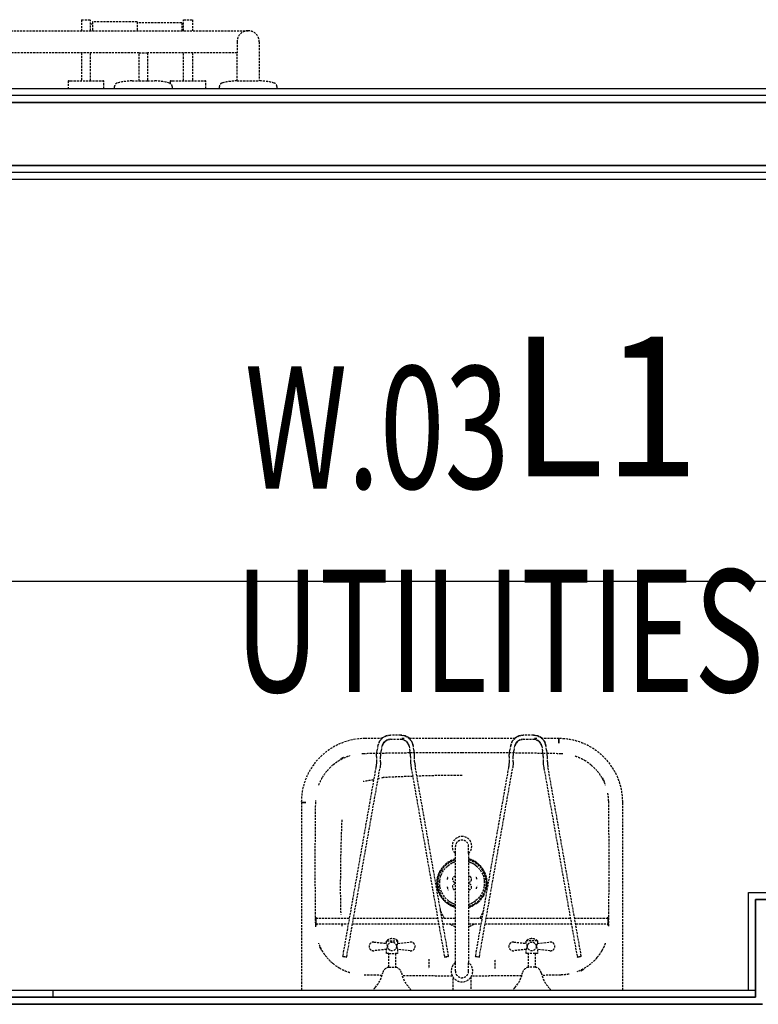
# Model space of a CAD drawing. Extents: x -12022 to 41266, y -8151 to 41899.
# Drawn here: x 1047 to 2104, y 26245 to 27653 of the extents above; entities that cross this region are included whole.
import ezdxf

# ---------------------------------------------------------------- set-up
doc = ezdxf.new("R2010")
doc.units = 0
doc.linetypes.add('X-2857-BC$0$EDG-DASH-3', pattern=[4.5, 3, -1.5])
for name, color, linetype in [('LIT-FITT', 6, 'CONTINUOUS'), ('SYM-050', 6, 'CONTINUOUS'), ('SYM-ATT', 2, 'CONTINUOUS'), ('SYM-TEXT', 7, 'CONTINUOUS'), ('X-2857-BC$0$A-AREA-IDEN', 31, 'CONTINUOUS'), ('X-2857-BC$0$A-GENM', 31, 'X-2857-BC$0$EDG-DASH-3'), ('X-2857-BC$0$A-WALL', 8, 'CONTINUOUS'), ('X-2857-BC$0$G-IMPT', 31, 'X-2857-BC$0$EDG-DASH-3'), ('X-2857-BC$0$I-WALL', 8, 'CONTINUOUS'), ('X-2857-BC$0$P-SANR-FIXT', 31, 'X-2857-BC$0$EDG-DASH-3'), ('X-2857-BC$0$Q-SPCQ', 31, 'X-2857-BC$0$EDG-DASH-3'), ('X-2857-BC$0$RCP-08-02-24', 11, 'CONTINUOUS'), ('X-XREF', 7, 'CONTINUOUS')]:
    doc.layers.add(name, color=color, linetype=linetype)
doc.styles.add('EDG', font='edg.shx', dxfattribs={"width": 0.9})
doc.styles.add('X-2857-BC$0$EDG', font='edg.shx', dxfattribs={"width": 0.9})

# ---------------------------------------------------------------- blocks, each defined once
blk = doc.blocks.new('FL-1X36B')
at = {"layer": 'SYM-050', "color": 0, "linetype": 'ByBlock'}
for p, q in [((-600, -100), (-600, 100)), ((600, 100), (600, -100))]:
    blk.add_line(p, q, dxfattribs=at)
blk.add_lwpolyline([(-600, 0), (600, 0)], dxfattribs=at)
at = {"layer": 'SYM-ATT', "linetype": 'ByBlock', "style": 'EDG', "width": 0.9}
for tag, p in [('MOUNT', (450, 450)), ('TYPE', (450, 150))]:
    blk.add_attdef(tag, p, '', height=200, dxfattribs=at)
at = {"layer": 'SYM-ATT', "color": 255, "linetype": 'ByBlock', "style": 'EDG', "width": 0.9}
for tag, flags in [('CHAN', 3), ('RATING', 3), ('EQUIP', 3), ('NAME', 3), ('ID', 9)]:
    blk.add_attdef(tag, (0, 0), '', height=200, dxfattribs=dict(at, flags=flags))
at = {"layer": 'SYM-TEXT', "color": 255, "linetype": 'ByBlock', "style": 'EDG', "width": 0.9, "flags": 3}
blk.add_attdef('TEXT', (0, 0), '', height=200, dxfattribs=at)
blk = doc.blocks.new('X-2857-BC')
at = {"layer": 'X-2857-BC$0$A-GENM'}
for p, q in [((1566.4, 26625.1), (1541.3, 26625.1)), ((1597.1, 26625.1), (1592.4, 26625.1)), ((1756.3, 26625.1), (1603.6, 26625.1)), ((1787, 26625.1), (1782.3, 26625.1)), ((1818.8, 26625.1), (1793.5, 26625.1)), ((1818.8, 26623.4), (1818.8, 26625.1)), ((1818.8, 26625.1), (1818.8, 26623.4)), ((1818.8, 26621.8), (1818.8, 26623.4)), ((1818.8, 26623.4), (1818.8, 26621.8)), ((1818.8, 26620.2), (1818.8, 26621.8)), ((1818.8, 26621.8), (1818.8, 26620.2)), ((1818.8, 26618.5), (1818.8, 26620.2)), ((1818.8, 26620.2), (1818.8, 26618.5)), ((1451.8, 26533.9), (1450.2, 26533.9)), ((1450.2, 26533.9), (1450.2, 26265)), ((1450.2, 26533.9), (1451.8, 26533.9)), ((1453.4, 26533.9), (1451.8, 26533.9)), ((1451.8, 26533.9), (1453.4, 26533.9)), ((1455.1, 26533.9), (1453.4, 26533.9)), ((1453.4, 26533.9), (1455.1, 26533.9)), ((1456.7, 26533.9), (1455.1, 26533.9)), ((1455.1, 26533.9), (1456.7, 26533.9)), ((1910, 26265), (1910, 26533.9)), ((1692.4, 26452.1), (1689.6, 26453)), ((1703.1, 26445.9), (1692.4, 26452.1)), ((1650.1, 26429.9), (1654, 26437.2)), ((1654, 26437.2), (1659.7, 26443.2)), ((1659.7, 26443.2), (1663.4, 26445.8)), ((1663.4, 26445.8), (1667.3, 26447.9)), ((1667.3, 26447.9), (1670.5, 26449.1)), ((1689.5, 26449.1), (1692.8, 26447.9)), ((1692.8, 26447.9), (1696.8, 26445.8)), ((1696.8, 26445.8), (1700.5, 26443.2)), ((1700.5, 26443.2), (1706.1, 26437.2)), ((1711.1, 26436.3), (1703.1, 26445.9)), ((1706.1, 26437.2), (1710.1, 26429.9)), ((1715.4, 26424.6), (1711.1, 26436.3)), ((1648.2, 26421.8), (1650.1, 26429.9)), ((1710.1, 26429.9), (1712, 26421.9)), ((1715.4, 26412.2), (1715.4, 26424.6)), ((1648.3, 26413.6), (1648.2, 26421.8)), ((1650.6, 26405.6), (1648.3, 26413.6)), ((1711.8, 26413.6), (1709.6, 26405.6)), ((1711.2, 26400.5), (1715.4, 26412.2)), ((1712, 26421.9), (1711.8, 26413.6)), ((1654.9, 26398.5), (1650.6, 26405.6)), ((1660.8, 26392.8), (1654.9, 26398.5)), ((1705.3, 26398.5), (1699.4, 26392.8)), ((1703, 26390.8), (1711.2, 26400.5)), ((1709.6, 26405.6), (1705.3, 26398.5)), ((1664.3, 26390.4), (1660.8, 26392.8)), ((1668.1, 26388.5), (1664.3, 26390.4)), ((1670.5, 26387.6), (1668.1, 26388.5)), ((1692.1, 26388.5), (1689.5, 26387.5)), ((1689.7, 26384.1), (1692.3, 26384.7)), ((1695.9, 26390.4), (1692.1, 26388.5)), ((1692.3, 26384.7), (1703, 26390.8)), ((1699.4, 26392.8), (1695.9, 26390.4)), ((1470.7, 26369.3), (1470.7, 26368.7)), ((1470.7, 26369.3), (1470.7, 26358.1)), ((1470.7, 26368.7), (1470.7, 26368.4)), ((1470.7, 26368.4), (1470.7, 26368.1)), ((1470.7, 26368.1), (1470.7, 26367.9)), ((1470.7, 26367.9), (1470.7, 26367.8)), ((1470.8, 26367.8), (1470.7, 26367.5)), ((1470.7, 26367.8), (1470.7, 26367.7)), ((1470.7, 26367.7), (1470.7, 26367.6)), ((1470.7, 26367.6), (1470.7, 26360.2)), ((1470.7, 26360.2), (1470.7, 26367.6)), ((1470.7, 26367.6), (1470.7, 26367.5)), ((1470.7, 26367.5), (1470.7, 26367.5)), ((1471.1, 26368), (1470.8, 26367.8)), ((1470.9, 26368.8), (1471.2, 26369)), ((1471, 26359.9), (1471, 26367.9)), ((1471.9, 26368.5), (1471.1, 26368)), ((1471.2, 26369), (1471.3, 26369.3)), ((1472.2, 26369.3), (1471.9, 26368.5)), ((1888.8, 26367.9), (1888.8, 26359.9)), ((1889, 26359.7), (1889, 26366.6)), ((1889, 26366), (1889, 26360.4)), ((1889.1, 26368), (1889.4, 26367.8)), ((1889.1, 26367.6), (1889.1, 26360.2)), ((1889.1, 26360.2), (1889.1, 26367.6)), ((1889.4, 26367.8), (1889.5, 26367.5)), ((1889.5, 26368.7), (1889.5, 26369.3)), ((1889.5, 26358.1), (1889.5, 26369.3)), ((1889.5, 26368.4), (1889.5, 26368.7)), ((1889.5, 26368.1), (1889.5, 26368.4)), ((1889.5, 26367.9), (1889.5, 26368.1)), ((1889.5, 26367.8), (1889.5, 26367.9)), ((1889.5, 26367.7), (1889.5, 26367.8)), ((1889.5, 26367.6), (1889.5, 26367.7)), ((1889.5, 26367.5), (1889.5, 26367.6)), ((1889.5, 26367.5), (1889.5, 26367.5)), ((1470.8, 26359.6), (1470.7, 26359.9)), ((1471.1, 26359.4), (1470.8, 26359.6)), ((1887.9, 26358), (1888.2, 26358.9)), ((1888.2, 26358.9), (1889.1, 26359.4)), ((1888.9, 26358.4), (1888.8, 26358)), ((1889.2, 26358.5), (1888.9, 26358.4)), ((1889.1, 26359.4), (1889.4, 26359.6)), ((1889.4, 26359.6), (1889.5, 26359.9)), ((1509.2, 26314.1), (1515.1, 26313.1)), ((1514.5, 26312.6), (1509.6, 26313.5)), ((1509.6, 26313.5), (1514.5, 26312.6)), ((1654.9, 26313.1), (1660.8, 26314.1)), ((1655.5, 26312.6), (1660.4, 26313.5)), ((1660.4, 26313.5), (1655.5, 26312.6)), ((1699, 26314.1), (1704.9, 26313.1)), ((1704.4, 26312.6), (1699.4, 26313.5)), ((1699.4, 26313.5), (1704.4, 26312.6)), ((1844.8, 26313.1), (1850.7, 26314.1)), ((1845.4, 26312.6), (1850.3, 26313.5)), ((1850.3, 26313.5), (1845.4, 26312.6))]:
    blk.add_line(p, q, dxfattribs=at)
for centre, radius, start, end in [((1541.3, 26533.9), 91.2, 90, 180), ((1818.8, 26533.9), 91.2, 0, 90), ((1680.1, 26418.4), 34.5, 106.6839, 180), ((1680.1, 26418.4), 35.9, 106.0548, 147.326), ((1680.1, 26418.4), 35.9, 32.7202, 74.2573), ((1680.1, 26418.4), 34.5, 0, 73.6404), ((1680.1, 26418.4), 32.1, 107.5078, 129.5019), ((1680.1, 26418.4), 35.9, 153.5959, 253.9452), ((1680.1, 26418.4), 22, 158.6529, 169.5423), ((1670.6, 26423.8), 4.25, 92.0503, 267.7475), ((1689.5, 26423.9), 4.25, 270.1896, 90.1896), ((1680.1, 26418.4), 22, 14.6448, 26.7884), ((1680.1, 26418.4), 35.9, 345, 26.2634), ((1680.1, 26418.4), 34.5, 0, 9.5529), ((1680.1, 26418.4), 34.5, 180, 189.5529), ((1680.1, 26418.4), 34.5, 180, 226.8897), ((1680.1, 26418.4), 22, 194.6448, 206.7884), ((1670.6, 26412.9), 4.25, 92.8194, 266.9835), ((1689.6, 26413), 4.25, 270.1896, 90.1896), ((1680.1, 26418.4), 34.5, 286.3596, 0), ((1680.1, 26418.4), 22, 338.6529, 350.8005), ((1680.1, 26418.4), 35.9, 303.3372, 330), ((1680.1, 26418.4), 34.5, 231.1895, 253.3161), ((1680.1, 26418.4), 35.9, 285.7427, 296.5823)]:
    blk.add_arc(centre, radius, start, end, dxfattribs=at)
for points, knots in [([(1610, 26605), (1613.2, 26605.1), (1623.1, 26605.2), (1639.8, 26605.3), (1659.9, 26605.4), (1673.4, 26605.4), (1680.1, 26605.4)], [0.5038277, 0.5038277, 0.5038277, 0.5038277, 0.5714286, 0.7142857, 0.8571429, 1, 1, 1, 1]), ([(1680.1, 26605.4), (1686.8, 26605.4), (1700.3, 26605.4), (1720.4, 26605.3), (1740.6, 26605.1), (1760.8, 26604.9), (1780.2, 26604.6), (1792.9, 26604.4), (1798.9, 26604.3)], [0, 0, 0, 0, 0.1428571, 0.2857143, 0.4285714, 0.5714286, 0.7142857, 0.8415477, 0.8415477, 0.8415477, 0.8415477]), ([(1495.6, 26587.6), (1497, 26588.8), (1500, 26591.1), (1506.6, 26595.4), (1513.2, 26598.6), (1518.2, 26600.3), (1519.6, 26600.7)], [0.560233, 0.560233, 0.560233, 0.560233, 0.6111111, 0.6666667, 0.7777778, 0.8165703, 0.8165703, 0.8165703, 0.8165703]), ([(1538.9, 26603.9), (1545.6, 26604), (1559.1, 26604.3), (1579.2, 26604.6), (1596, 26604.9), (1606, 26605), (1609.3, 26605)], [0, 0, 0, 0, 0.1428571, 0.2857143, 0.4285714, 0.4984199, 0.4984199, 0.4984199, 0.4984199]), ([(1842.2, 26600.2), (1843, 26599.9), (1845.6, 26599), (1850.1, 26597), (1853.6, 26595.2), (1855.3, 26594.2)], [0.1974844, 0.1974844, 0.1974844, 0.1974844, 0.2222222, 0.2777778, 0.3333333, 0.3333333, 0.3333333, 0.3333333]), ([(1873.6, 26578.5), (1876, 26575.6), (1880.5, 26569.2), (1883.8, 26562.1), (1885.1, 26558.5)], [0.5608168, 0.5608168, 0.5608168, 0.5608168, 0.6666667, 0.7777778, 0.7777778, 0.7777778, 0.7777778]), ([(1553.6, 26566.1), (1553.5, 26566.1), (1552.4, 26565.9), (1547.5, 26565), (1542.6, 26564.3), (1538.7, 26563.8)], [0.4918783, 0.4918783, 0.4918783, 0.4918783, 0.5, 0.6, 0.9922616, 0.9922616, 0.9922616, 0.9922616]), ([(1562.2, 26568), (1561.7, 26567.9), (1561, 26567.7), (1560.2, 26567.5), (1559.9, 26567.5)], [0.2, 0.2, 0.2, 0.2, 0.25, 0.27739098, 0.27739098, 0.27739098, 0.27739098]), ([(1568.1, 26569.4), (1568.1, 26569.4), (1567.9, 26569.4), (1567.8, 26569.3), (1567.6, 26569.3), (1567.4, 26569.2), (1567.2, 26569.2), (1566.9, 26569.1), (1566.6, 26569), (1566.3, 26568.9), (1565.8, 26568.8), (1565.3, 26568.7), (1565, 26568.6), (1565, 26568.6)], [0, 0, 0, 0, 0.00625, 0.0125, 0.01875, 0.025, 0.03125, 0.0375, 0.05, 0.0625, 0.075, 0.1, 0.1064105, 0.1064105, 0.1064105, 0.1064105]), ([(1609.4, 26571.1), (1608.6, 26571.1), (1605.2, 26571), (1599.2, 26570.7), (1592.7, 26570.5), (1587.5, 26570.3), (1583.7, 26570.1), (1580.4, 26569.9), (1577.8, 26569.8), (1575.9, 26569.7), (1574.3, 26569.7), (1573, 26569.6), (1572, 26569.6), (1571.2, 26569.5), (1570.6, 26569.5), (1570.1, 26569.5), (1569.7, 26569.5), (1569.3, 26569.5), (1569.1, 26569.5), (1568.9, 26569.4), (1568.6, 26569.4), (1568.4, 26569.4), (1568.3, 26569.4), (1568.1, 26569.4)], [0.6310543, 0.6310543, 0.6310543, 0.6310543, 0.6527778, 0.7222222, 0.7916667, 0.8263889, 0.8611111, 0.8958333, 0.9131944, 0.9305556, 0.9479167, 0.9565972, 0.9652778, 0.9739583, 0.9782986, 0.9826389, 0.9869792, 0.9891493, 0.9913194, 0.9934896, 0.9956597, 0.9972873, 1, 1, 1, 1]), ([(1680.1, 26572.5), (1675.9, 26572.5), (1667.6, 26572.5), (1655.2, 26572.4), (1642.7, 26572.1), (1629.5, 26571.8), (1620.4, 26571.5), (1615.5, 26571.4)], [0, 0, 0, 0, 0.1111111, 0.2222222, 0.3333333, 0.4444444, 0.5769723, 0.5769723, 0.5769723, 0.5769723]), ([(1508, 26509.1), (1508, 26509.1), (1508, 26508.9), (1508, 26508.7), (1508, 26508.5), (1508, 26508.2), (1507.9, 26507.9), (1507.9, 26507.6), (1507.9, 26507.2), (1507.9, 26506.8), (1507.9, 26506.1), (1507.8, 26505.4), (1507.8, 26504.4), (1507.8, 26503.2), (1507.7, 26501.6), (1507.6, 26499.7), (1507.5, 26497.2), (1507.4, 26494.1), (1507.3, 26490.3), (1507.1, 26485.3), (1506.9, 26476.5), (1506.5, 26463.9), (1506.2, 26448.8), (1506, 26433.7), (1505.9, 26421.1), (1505.9, 26411.1), (1505.9, 26403.5), (1506, 26396), (1506.1, 26389.7), (1506.2, 26384.7), (1506.3, 26381.6), (1506.4, 26379.1), (1506.4, 26377.5), (1506.4, 26376.2), (1506.5, 26375.5), (1506.5, 26374.8), (1506.5, 26374.4), (1506.5, 26374.1), (1506.5, 26373.9), (1506.5, 26373.6), (1506.5, 26373.5), (1506.5, 26373.4)], [0, 0, 0, 0, 0.001302, 0.002604, 0.00434, 0.006944, 0.008681, 0.010417, 0.013889, 0.017361, 0.020833, 0.027778, 0.034722, 0.041667, 0.055556, 0.069444, 0.083333, 0.111111, 0.138889, 0.166667, 0.222222, 0.333333, 0.444444, 0.555556, 0.666667, 0.722222, 0.777778, 0.833333, 0.888889, 0.916667, 0.944444, 0.958333, 0.972222, 0.979167, 0.986111, 0.989583, 0.993056, 0.994792, 0.996528, 0.998264, 1, 1, 1, 1]), ([(1670.2, 26383.9), (1668.7, 26384.4), (1665, 26385.7), (1659.8, 26388.6), (1654.6, 26392.9), (1650.3, 26398.1), (1647, 26404), (1644.8, 26411), (1644, 26418.4), (1644.7, 26425.8), (1647, 26432.8), (1650.3, 26438.7), (1654.6, 26443.9), (1659.7, 26448.2), (1665, 26451.1), (1668.7, 26452.4), (1670.2, 26452.9)], [0.0842437, 0.0842437, 0.0842437, 0.0842437, 0.125, 0.1875, 0.25, 0.3125, 0.375, 0.4375, 0.5, 0.5625, 0.625, 0.6875, 0.75, 0.8125, 0.875, 0.9158675, 0.9158675, 0.9158675, 0.9158675]), ([(1689.6, 26449.1), (1691.2, 26448.6), (1695.1, 26447), (1698.6, 26444.8), (1700.5, 26443.2)], [0.434588, 0.434588, 0.434588, 0.434588, 0.6666667, 1, 1, 1, 1]), ([(1655.2, 26367.8), (1654.7, 26368.4), (1653.6, 26370.2), (1652.6, 26372.3), (1651.8, 26373.8), (1651.3, 26374.8), (1650.5, 26376.6), (1649.6, 26378.7), (1649.1, 26380.3), (1648.9, 26380.8)], [0.6472777, 0.6472777, 0.6472777, 0.6472777, 0.7, 0.775, 0.79375, 0.8125, 0.85, 0.925, 0.9632637, 0.9632637, 0.9632637, 0.9632637]), ([(1670.4, 26387.8), (1669.2, 26388.2), (1665.8, 26389.5), (1662.6, 26391.4), (1660.8, 26392.8)], [0.4725343, 0.4725343, 0.4725343, 0.4725343, 0.6666667, 1, 1, 1, 1]), ([(1699.4, 26392.8), (1697.6, 26391.4), (1694.4, 26389.5), (1690.9, 26388.1), (1689.6, 26387.7)], [0, 0, 0, 0, 0.3333333, 0.537375, 0.537375, 0.537375, 0.537375]), ([(1471.1, 26368), (1471.1, 26368), (1471, 26368), (1470.9, 26368.1), (1470.9, 26368.3), (1470.8, 26368.3), (1470.8, 26368.4), (1470.8, 26368.4), (1470.8, 26368.5), (1470.7, 26368.6), (1470.7, 26368.6), (1470.7, 26368.7), (1470.7, 26368.8), (1470.7, 26368.9), (1470.7, 26368.9), (1470.7, 26369), (1470.7, 26369.1), (1470.7, 26369.2), (1470.7, 26369.3)], [0, 0, 0, 0, 0.222222, 0.444444, 0.555556, 0.611111, 0.666667, 0.722222, 0.777778, 0.833333, 0.861111, 0.888889, 0.916667, 0.944444, 0.958333, 0.972222, 0.986111, 1, 1, 1, 1]), ([(1470.9, 26368.8), (1470.9, 26368.8), (1471, 26368.6), (1471.1, 26368.2), (1471.1, 26368)], [0, 0, 0, 0, 0.4, 0.6, 0.6, 0.6, 0.6]), ([(1710.7, 26379.3), (1710.6, 26378.9), (1710.2, 26377.9), (1709.6, 26376.5), (1709, 26375.1), (1708.5, 26374.1), (1708, 26373), (1707.3, 26371.6), (1706.4, 26369.9), (1705.5, 26368.5), (1705.1, 26367.9)], [0.0741712, 0.0741712, 0.0741712, 0.0741712, 0.1, 0.15, 0.175, 0.2, 0.225, 0.25, 0.3, 0.35, 0.35, 0.35, 0.35]), ([(1889, 26366.6), (1889, 26367.2), (1889.1, 26368.4), (1889.2, 26368.8), (1889.3, 26368.8)], [0, 0, 0, 0, 0.444444, 1, 1, 1, 1]), ([(1889, 26360.4), (1889, 26360.6), (1889, 26360.9), (1889, 26361.6), (1889, 26362.7), (1889, 26364.3), (1889, 26365.5), (1889, 26366)], [0, 0, 0, 0, 0.111111, 0.222222, 0.444444, 0.666667, 1, 1, 1, 1]), ([(1889.5, 26369.3), (1889.5, 26369.2), (1889.5, 26369.1), (1889.5, 26369.1), (1889.5, 26369), (1889.5, 26368.9), (1889.5, 26368.8), (1889.5, 26368.7), (1889.5, 26368.7), (1889.5, 26368.6), (1889.4, 26368.5), (1889.4, 26368.4), (1889.4, 26368.4), (1889.4, 26368.3), (1889.4, 26368.2), (1889.3, 26368.2), (1889.3, 26368.1), (1889.2, 26368.1), (1889.1, 26368), (1889.1, 26368), (1889.1, 26368)], [0, 0, 0, 0, 0.0125, 0.025, 0.0375, 0.05, 0.075, 0.1, 0.125, 0.15, 0.2, 0.25, 0.3, 0.35, 0.4, 0.5, 0.6, 0.7, 0.8, 1, 1, 1, 1]), ([(1470.7, 26358.9), (1470.7, 26358.9), (1470.8, 26359), (1470.8, 26359), (1470.8, 26359.1), (1470.8, 26359.2), (1470.9, 26359.2), (1470.9, 26359.3), (1471, 26359.3), (1471.1, 26359.4), (1471.1, 26359.4), (1471.1, 26359.4)], [0.2, 0.2, 0.2, 0.2, 0.25, 0.3, 0.35, 0.4, 0.5, 0.6, 0.7, 0.8, 1, 1, 1, 1]), ([(1471.2, 26359.7), (1471.2, 26359.5), (1471.2, 26359.2), (1471.1, 26358.7), (1471, 26358.5), (1471, 26358.5)], [0, 0, 0, 0, 0.25, 0.5, 1, 1, 1, 1]), ([(1471.1, 26359.4), (1471.1, 26359.4), (1471.2, 26359.5), (1471.2, 26359.9), (1471.2, 26360)], [0, 0, 0, 0, 0.5, 0.75, 0.75, 0.75, 0.75]), ([(1670.5, 26355.9), (1669.9, 26356.1), (1668.6, 26356.5), (1666.7, 26357.4), (1665.1, 26358.3), (1663.8, 26359.1), (1663.2, 26359.5), (1662.9, 26359.7)], [0.2116521, 0.2116521, 0.2116521, 0.2116521, 0.25, 0.3, 0.35, 0.375, 0.4, 0.4, 0.4, 0.4]), ([(1697.3, 26359.7), (1697, 26359.5), (1696.4, 26359.1), (1695.1, 26358.3), (1693.5, 26357.4), (1691.5, 26356.5), (1690.2, 26356), (1689.5, 26355.8)], [0.6, 0.6, 0.6, 0.6, 0.625, 0.65, 0.7, 0.75, 0.7929541, 0.7929541, 0.7929541, 0.7929541]), ([(1889, 26363.4), (1889, 26362.8), (1889, 26361.4), (1889, 26360.2), (1889, 26359.7)], [0.4444444, 0.4444444, 0.4444444, 0.4444444, 0.6666667, 1, 1, 1, 1]), ([(1889, 26360.4), (1889, 26360.3), (1889, 26360.2), (1889, 26360.1), (1889, 26359.9), (1889, 26359.8), (1889, 26359.7), (1889, 26359.5), (1889, 26359.4), (1889, 26359.4), (1889.1, 26359.4)], [0, 0, 0, 0, 0.1, 0.2, 0.3, 0.4, 0.5, 0.6, 0.8, 1, 1, 1, 1]), ([(1889.2, 26358.5), (1889.2, 26358.5), (1889.1, 26358.6), (1889.1, 26358.7), (1889.1, 26358.8), (1889.1, 26359), (1889, 26359.1), (1889, 26359.3), (1889, 26359.5), (1889, 26359.6), (1889, 26359.7)], [0, 0, 0, 0, 0.2, 0.4, 0.5, 0.6, 0.7, 0.8, 0.9, 1, 1, 1, 1]), ([(1889.1, 26359.4), (1889.1, 26359.4), (1889.1, 26359.4), (1889.2, 26359.3), (1889.3, 26359.3), (1889.3, 26359.2), (1889.4, 26359.2), (1889.4, 26359.1), (1889.4, 26359), (1889.4, 26359), (1889.4, 26358.9), (1889.4, 26358.9)], [0, 0, 0, 0, 0.2, 0.3, 0.4, 0.5, 0.6, 0.65, 0.7, 0.75, 0.8, 0.8, 0.8, 0.8]), ([(1486.6, 26312.3), (1485.4, 26313.7), (1483.1, 26316.7), (1478.9, 26323.3), (1476.4, 26328.7), (1475, 26332.4)], [0.560233, 0.560233, 0.560233, 0.560233, 0.6111111, 0.6666667, 0.7777778, 0.7777778, 0.7777778, 0.7777778]), ([(1519.6, 26290.1), (1518.3, 26290.5), (1513.2, 26292.2), (1508.4, 26294.5), (1505, 26296.5)], [0.1839259, 0.1839259, 0.1839259, 0.1839259, 0.2222222, 0.3333333, 0.3333333, 0.3333333, 0.3333333]), ([(1864.5, 26303.1), (1861.6, 26300.7), (1855.3, 26296.2), (1848.2, 26292.8), (1844.6, 26291.5)], [0.5608168, 0.5608168, 0.5608168, 0.5608168, 0.6666667, 0.7777778, 0.7777778, 0.7777778, 0.7777778]), ([(1565.5, 26286.4), (1563.4, 26286.4), (1554.5, 26286.6), (1545.6, 26286.8), (1538.9, 26286.9)], [0.8114365, 0.8114365, 0.8114365, 0.8114365, 0.8571429, 1, 1, 1, 1]), ([(1666.4, 26285.4), (1664.3, 26285.4), (1655.4, 26285.4), (1639.8, 26285.5), (1619.6, 26285.7), (1604.5, 26285.8), (1596.2, 26285.9), (1594.6, 26286)], [0.0966526, 0.0966526, 0.0966526, 0.0966526, 0.1428571, 0.2857143, 0.4285714, 0.5714286, 0.605537, 0.605537, 0.605537, 0.605537]), ([(1765.4, 26286), (1763.9, 26285.9), (1755.6, 26285.8), (1740.6, 26285.7), (1720.4, 26285.5), (1704.7, 26285.4), (1695.8, 26285.4), (1693.6, 26285.4)], [0.3957899, 0.3957899, 0.3957899, 0.3957899, 0.4285714, 0.5714286, 0.7142857, 0.8571429, 0.9046689, 0.9046689, 0.9046689, 0.9046689]), ([(1821.3, 26286.9), (1814.5, 26286.8), (1805.6, 26286.6), (1796.7, 26286.4), (1794.5, 26286.4)], [0, 0, 0, 0, 0.1428571, 0.1898794, 0.1898794, 0.1898794, 0.1898794])]:
    blk.add_open_spline(points, degree=3, knots=knots, dxfattribs=at)
for points in [[(1510.4, 26598.1), (1508.8, 26597.4), (1507.3, 26596.6), (1505.7, 26595.7)], [(1536.6, 26603.8), (1537.4, 26603.8), (1538.1, 26603.9), (1538.9, 26603.9)], [(1801.1, 26604.3), (1807.8, 26604.2), (1814.5, 26604), (1821.3, 26603.9)], [(1821.3, 26603.9), (1822.6, 26603.8), (1823.9, 26603.8), (1825.2, 26603.7)], [(1855.3, 26594.2), (1857, 26593.2), (1860.3, 26591), (1863.5, 26588.6), (1865, 26587.3)], [(1480, 26569.1), (1482, 26572.4), (1484.2, 26575.7), (1486.7, 26578.7)], [(1487, 26579), (1489.4, 26581.9), (1492, 26584.6), (1494.9, 26587)], [(1865, 26587.3), (1867.8, 26584.8), (1870.5, 26582.2), (1872.9, 26579.4)], [(1475, 26558.4), (1476.4, 26562.1), (1478.1, 26565.7), (1480, 26569.1)], [(1883.9, 26563.7), (1883.2, 26565.3), (1882.4, 26566.9), (1881.5, 26568.4)], [(1470.7, 26355.7), (1470.6, 26362.3), (1470.5, 26375.6), (1470.3, 26395.6), (1470.1, 26415.5), (1470.1, 26435.4), (1470.1, 26455.4), (1470.1, 26475.3), (1470.3, 26495.2), (1470.5, 26515.2), (1470.6, 26528.5), (1470.7, 26535.1)], [(1470.7, 26535.1), (1470.7, 26535.6), (1470.7, 26536.1), (1470.7, 26536.6)], [(1888.3, 26547.2), (1888.6, 26545.3), (1889.2, 26541.3), (1889.4, 26537.2), (1889.5, 26535.1)], [(1889.5, 26535.1), (1889.6, 26528.5), (1889.7, 26515.2), (1889.9, 26495.2), (1890, 26475.3), (1890.1, 26455.4), (1890.1, 26435.4), (1890, 26415.5), (1889.9, 26395.6), (1889.7, 26375.6), (1889.6, 26362.3), (1889.5, 26355.7)], [(1470.6, 26368.9), (1470.7, 26368.9), (1470.8, 26368.9), (1470.8, 26368.8), (1470.9, 26368.8)], [(1888, 26369.3), (1888, 26369.1), (1888.2, 26368.4), (1888.8, 26368), (1889.1, 26368)], [(1889.3, 26368.8), (1889.2, 26368.9), (1889, 26369), (1888.9, 26369.2), (1888.9, 26369.3)], [(1889.1, 26368), (1889.1, 26368), (1889, 26367.8), (1889, 26367.1), (1889, 26366.4), (1889, 26366)], [(1889, 26366.6), (1889, 26366.3), (1889, 26365.8), (1889, 26365), (1889, 26364.5), (1889, 26364.2)], [(1889.3, 26368.8), (1889.3, 26368.8), (1889.4, 26368.9), (1889.5, 26368.9), (1889.5, 26368.9)], [(1471, 26358.5), (1470.9, 26358.5), (1470.8, 26358.5), (1470.8, 26358.5)], [(1471, 26358.5), (1471.1, 26358.5), (1471.3, 26358.4), (1471.4, 26358.1), (1471.4, 26358)], [(1472.3, 26358), (1472.3, 26358.3), (1472.1, 26359), (1471.4, 26359.4), (1471.1, 26359.4)], [(1507.8, 26360), (1507.9, 26359), (1508, 26357.9), (1508.1, 26356.8)], [(1889.4, 26358.5), (1889.4, 26358.5), (1889.3, 26358.5), (1889.2, 26358.5)], [(1476.3, 26327.1), (1477, 26325.5), (1477.8, 26324), (1478.6, 26322.4)], [(1885.1, 26332.3), (1884.4, 26330.5), (1882.9, 26326.8), (1881, 26323.3), (1880, 26321.6)], [(1495.1, 26303.6), (1492.3, 26306), (1489.6, 26308.7), (1487.2, 26311.5)], [(1873.2, 26311.8), (1870.8, 26309), (1868.2, 26306.3), (1865.4, 26303.9)], [(1880, 26321.6), (1879.1, 26319.8), (1876.9, 26316.5), (1874.5, 26313.4), (1873.2, 26311.8)], [(1505, 26296.5), (1501.7, 26298.5), (1498.5, 26300.8), (1495.5, 26303.3)], [(1833.4, 26288.2), (1831.4, 26287.9), (1827.4, 26287.2), (1823.3, 26287), (1821.3, 26286.9)], [(1849.9, 26292.7), (1851.4, 26293.5), (1853, 26294.3), (1854.5, 26295.1)]]:
    blk.add_open_spline(points, degree=3, dxfattribs=at)
at = {"layer": 'X-2857-BC$0$A-WALL'}
for p, q in [((235, 27555), (3130, 27555)), ((215, 27535), (3140, 27535)), ((215, 27445), (3140, 27445)), ((3130, 27425), (235, 27425)), ((2090, 26265), (2090, 26405)), ((2090, 26405), (3130, 26405)), ((2100, 26395), (2100, 26255)), ((3140, 26395), (2100, 26395)), ((235, 26265), (2100, 26265)), ((1095, 26255), (1095, 26265)), ((2110, 26245), (190, 26245))]:
    blk.add_line(p, q, dxfattribs=at)
at = {"layer": 'X-2857-BC$0$G-IMPT'}
for p, q in [((1562, 26621.2), (1559.8, 26615.4)), ((1559.8, 26615.4), (1562, 26621.2)), ((1566, 26626), (1562, 26621.2)), ((1562, 26621.2), (1566, 26626)), ((1571.4, 26629.1), (1566, 26626)), ((1566, 26626), (1571.4, 26629.1)), ((1567.2, 26618.2), (1569.9, 26621.4)), ((1569.9, 26621.4), (1567.2, 26618.2)), ((1569.9, 26621.4), (1573.5, 26623.5)), ((1573.5, 26623.5), (1569.9, 26621.4)), ((1577.6, 26630.2), (1571.4, 26629.1)), ((1571.4, 26629.1), (1577.6, 26630.2)), ((1573.5, 26623.5), (1577.6, 26624.2)), ((1577.6, 26624.2), (1573.5, 26623.5)), ((1592.4, 26630.2), (1577.6, 26630.2)), ((1577.6, 26624.2), (1592.4, 26624.2)), ((1598.6, 26629.1), (1592.4, 26630.2)), ((1592.4, 26630.2), (1598.6, 26629.1)), ((1592.4, 26624.2), (1596.5, 26623.5)), ((1596.5, 26623.5), (1592.4, 26624.2)), ((1596.5, 26623.5), (1600.1, 26621.4)), ((1600.1, 26621.4), (1596.5, 26623.5)), ((1604, 26626), (1598.6, 26629.1)), ((1598.6, 26629.1), (1604, 26626)), ((1600.1, 26621.4), (1602.8, 26618.2)), ((1602.8, 26618.2), (1600.1, 26621.4)), ((1608, 26621.2), (1604, 26626)), ((1604, 26626), (1608, 26621.2)), ((1610.1, 26615.4), (1608, 26621.2)), ((1608, 26621.2), (1610.1, 26615.4)), ((1751.9, 26621.2), (1749.7, 26615.4)), ((1749.7, 26615.4), (1751.9, 26621.2)), ((1755.9, 26626), (1751.9, 26621.2)), ((1751.9, 26621.2), (1755.9, 26626)), ((1761.3, 26629.1), (1755.9, 26626)), ((1755.9, 26626), (1761.3, 26629.1)), ((1757.1, 26618.2), (1759.7, 26621.4)), ((1759.7, 26621.4), (1757.1, 26618.2)), ((1759.7, 26621.4), (1763.3, 26623.5)), ((1763.3, 26623.5), (1759.7, 26621.4)), ((1767.5, 26630.2), (1761.3, 26629.1)), ((1761.3, 26629.1), (1767.5, 26630.2)), ((1763.3, 26623.5), (1767.5, 26624.2)), ((1767.5, 26624.2), (1763.3, 26623.5)), ((1782.3, 26630.2), (1767.5, 26630.2)), ((1767.5, 26624.2), (1782.3, 26624.2)), ((1788.4, 26629.1), (1782.3, 26630.2)), ((1782.3, 26630.2), (1788.4, 26629.1)), ((1782.3, 26624.2), (1786.4, 26623.5)), ((1786.4, 26623.5), (1782.3, 26624.2)), ((1786.4, 26623.5), (1790, 26621.4)), ((1790, 26621.4), (1786.4, 26623.5)), ((1793.9, 26626), (1788.4, 26629.1)), ((1788.4, 26629.1), (1793.9, 26626)), ((1790, 26621.4), (1792.7, 26618.2)), ((1792.7, 26618.2), (1790, 26621.4)), ((1797.9, 26621.2), (1793.9, 26626)), ((1793.9, 26626), (1797.9, 26621.2)), ((1800, 26615.4), (1797.9, 26621.2)), ((1797.9, 26621.2), (1800, 26615.4)), ((1557.9, 26603.2), (1558.2, 26605.7)), ((1558.2, 26605.7), (1558.5, 26607.7)), ((1558.5, 26607.7), (1558.7, 26608.8)), ((1559.8, 26615.4), (1558.7, 26608.8)), ((1564, 26603.6), (1564.3, 26605.8)), ((1564.3, 26605.8), (1564.5, 26607.4)), ((1564.5, 26607.4), (1564.6, 26607.8)), ((1564.6, 26607.8), (1565.8, 26614.3)), ((1565.8, 26614.3), (1567.2, 26618.2)), ((1567.2, 26618.2), (1565.8, 26614.3)), ((1602.8, 26618.2), (1604.2, 26614.3)), ((1604.2, 26614.3), (1602.8, 26618.2)), ((1604.2, 26614.3), (1605.4, 26607.8)), ((1605.4, 26607.4), (1605.4, 26607.8)), ((1605.7, 26605.8), (1605.4, 26607.4)), ((1606, 26603.6), (1605.7, 26605.8)), ((1611.3, 26608.8), (1610.1, 26615.4)), ((1611.5, 26607.7), (1611.3, 26608.8)), ((1611.8, 26605.7), (1611.5, 26607.7)), ((1612.1, 26603.2), (1611.8, 26605.7)), ((1747.8, 26603.2), (1748.1, 26605.7)), ((1748.1, 26605.7), (1748.4, 26607.7)), ((1748.4, 26607.7), (1748.6, 26608.8)), ((1749.7, 26615.4), (1748.6, 26608.8)), ((1753.9, 26603.6), (1754.2, 26605.8)), ((1754.2, 26605.8), (1754.4, 26607.4)), ((1754.4, 26607.4), (1754.5, 26607.8)), ((1754.5, 26607.8), (1755.6, 26614.3)), ((1755.6, 26614.3), (1757.1, 26618.2)), ((1757.1, 26618.2), (1755.6, 26614.3)), ((1792.7, 26618.2), (1794.1, 26614.3)), ((1794.1, 26614.3), (1792.7, 26618.2)), ((1794.1, 26614.3), (1795.3, 26607.8)), ((1795.3, 26607.4), (1795.3, 26607.8)), ((1795.6, 26605.8), (1795.3, 26607.4)), ((1795.9, 26603.6), (1795.6, 26605.8)), ((1801.2, 26608.8), (1800, 26615.4)), ((1801.4, 26607.7), (1801.2, 26608.8)), ((1801.7, 26605.7), (1801.4, 26607.7)), ((1802, 26603.2), (1801.7, 26605.7)), ((1557.6, 26599.7), (1557.8, 26601.9)), ((1557.6, 26599.7), (1557.6, 26591.8)), ((1557.6, 26591.8), (1557.6, 26591)), ((1557.8, 26601.9), (1557.9, 26603.2)), ((1563.6, 26591.8), (1563.5, 26589.6)), ((1563.6, 26599.7), (1563.7, 26600.4)), ((1563.6, 26591.8), (1563.6, 26599.7)), ((1563.7, 26601.4), (1563.8, 26602.5)), ((1563.7, 26600.4), (1563.7, 26601.4)), ((1563.8, 26602.5), (1564, 26603.6)), ((1606.1, 26602.5), (1606, 26603.6)), ((1606.2, 26601.4), (1606.1, 26602.5)), ((1606.3, 26600.4), (1606.2, 26601.4)), ((1606.3, 26599.7), (1606.3, 26600.4)), ((1606.3, 26599.7), (1606.3, 26591.8)), ((1606.3, 26591.8), (1606.4, 26589.6)), ((1612.2, 26601.9), (1612.1, 26603.2)), ((1612.3, 26599.7), (1612.2, 26601.9)), ((1612.3, 26591.8), (1612.3, 26599.7)), ((1612.3, 26591.8), (1612.3, 26591)), ((1747.5, 26599.7), (1747.6, 26601.9)), ((1747.5, 26599.7), (1747.5, 26591.8)), ((1747.5, 26591.8), (1747.5, 26591)), ((1747.6, 26601.9), (1747.8, 26603.2)), ((1753.5, 26591.8), (1753.4, 26589.6)), ((1753.5, 26600.4), (1753.6, 26601.4)), ((1753.5, 26599.7), (1753.5, 26600.4)), ((1753.5, 26591.8), (1753.5, 26599.7)), ((1753.6, 26601.4), (1753.7, 26602.5)), ((1753.7, 26602.5), (1753.9, 26603.6)), ((1796, 26602.5), (1795.9, 26603.6)), ((1796.1, 26601.4), (1796, 26602.5)), ((1796.2, 26600.4), (1796.1, 26601.4)), ((1796.2, 26599.7), (1796.2, 26600.4)), ((1796.2, 26599.7), (1796.2, 26591.8)), ((1796.2, 26591.8), (1796.3, 26589.6)), ((1802.1, 26601.9), (1802, 26603.2)), ((1802.2, 26599.7), (1802.1, 26601.9)), ((1802.2, 26591.8), (1802.2, 26599.7)), ((1802.2, 26591.8), (1802.2, 26591)), ((1556.7, 26583.7), (1509.2, 26314.1)), ((1515.1, 26313.1), (1562.6, 26582.6)), ((1557, 26585.7), (1556.7, 26584)), ((1556.7, 26584), (1556.7, 26583.7)), ((1557.3, 26587.8), (1557, 26585.7)), ((1557.5, 26588.9), (1557.3, 26587.8)), ((1557.6, 26590.1), (1557.5, 26588.9)), ((1557.6, 26591), (1557.6, 26590.1)), ((1562.8, 26583.8), (1562.6, 26582.6)), ((1563.1, 26585.7), (1562.8, 26583.8)), ((1563.4, 26588.3), (1563.1, 26585.7)), ((1563.5, 26589.6), (1563.4, 26588.3)), ((1606.4, 26589.6), (1606.6, 26588.3)), ((1606.6, 26588.3), (1606.9, 26585.7)), ((1606.9, 26585.7), (1607.2, 26583.8)), ((1607.2, 26583.8), (1607.4, 26582.6)), ((1607.4, 26582.6), (1654.9, 26313.1)), ((1612.3, 26591), (1612.4, 26590.1)), ((1612.4, 26590.1), (1612.5, 26588.9)), ((1612.5, 26588.9), (1612.7, 26587.8)), ((1612.7, 26587.8), (1613, 26585.7)), ((1613, 26585.7), (1613.2, 26584)), ((1613.2, 26584), (1613.3, 26583.7)), ((1660.8, 26314.1), (1613.3, 26583.7)), ((1746.6, 26583.7), (1699, 26314.1)), ((1704.9, 26313.1), (1752.5, 26582.6)), ((1746.9, 26585.7), (1746.6, 26584)), ((1746.6, 26584), (1746.6, 26583.7)), ((1747.2, 26587.8), (1746.9, 26585.7)), ((1747.3, 26588.9), (1747.2, 26587.8)), ((1747.4, 26590.1), (1747.3, 26588.9)), ((1747.5, 26591), (1747.4, 26590.1)), ((1752.7, 26583.8), (1752.5, 26582.6)), ((1753, 26585.7), (1752.7, 26583.8)), ((1753.3, 26588.3), (1753, 26585.7)), ((1753.4, 26589.6), (1753.3, 26588.3)), ((1796.3, 26589.6), (1796.4, 26588.3)), ((1796.4, 26588.3), (1796.8, 26585.7)), ((1796.8, 26585.7), (1797.1, 26583.8)), ((1797.1, 26583.8), (1797.3, 26582.6)), ((1797.3, 26582.6), (1844.8, 26313.1)), ((1802.2, 26591), (1802.3, 26590.1)), ((1802.3, 26590.1), (1802.4, 26588.9)), ((1802.4, 26588.9), (1802.5, 26587.8)), ((1802.5, 26587.8), (1802.8, 26585.7)), ((1802.8, 26585.7), (1803.1, 26584)), ((1803.1, 26584), (1803.2, 26583.7)), ((1850.7, 26314.1), (1803.2, 26583.7)), ((1471, 26367.9), (1470.7, 26367.6)), ((1470.7, 26365.8), (1470.7, 26363.1)), ((1518.6, 26367.9), (1471, 26367.9)), ((1645.2, 26367.9), (1524.7, 26367.9)), ((1670.5, 26367.9), (1651.3, 26367.9)), ((1708.5, 26367.9), (1689.5, 26367.9)), ((1835.1, 26367.9), (1714.6, 26367.9)), ((1888.8, 26367.9), (1841.2, 26367.9)), ((1889.1, 26367.6), (1888.8, 26367.9)), ((1889.5, 26367.4), (1889.5, 26367.5)), ((1889.5, 26367.3), (1889.5, 26367.4)), ((1889.5, 26367), (1889.5, 26367.3)), ((1889.5, 26366.7), (1889.5, 26367)), ((1889.5, 26366.3), (1889.5, 26366.7)), ((1889.5, 26365.8), (1889.5, 26366.3)), ((1889.5, 26363.1), (1889.5, 26365.8)), ((1470.7, 26363.1), (1470.7, 26360.8)), ((1470.7, 26360.2), (1471, 26359.9)), ((1471, 26359.9), (1517.2, 26359.9)), ((1523.3, 26359.9), (1646.6, 26359.9)), ((1652.7, 26359.9), (1670.5, 26359.9)), ((1689.5, 26359.9), (1707.1, 26359.9)), ((1713.2, 26359.9), (1836.5, 26359.9)), ((1842.6, 26359.9), (1888.8, 26359.9)), ((1888.8, 26359.9), (1889.1, 26360.2)), ((1889.5, 26360.8), (1889.5, 26363.1)), ((1509.2, 26314.1), (1509.6, 26313.5)), ((1514.5, 26312.6), (1515.1, 26313.1)), ((1632.6, 26309.8), (1632.6, 26296.2)), ((1654.9, 26313.1), (1655.5, 26312.6)), ((1660.4, 26313.5), (1660.8, 26314.1)), ((1699, 26314.1), (1699.4, 26313.5)), ((1704.4, 26312.6), (1704.9, 26313.1)), ((1727.6, 26296.2), (1727.6, 26309.8)), ((1844.8, 26313.1), (1845.4, 26312.6)), ((1850.3, 26313.5), (1850.7, 26314.1))]:
    blk.add_line(p, q, dxfattribs=at)
at = {"layer": 'X-2857-BC$0$I-WALL'}
for p, q in [((3140, 27545), (235, 27545)), ((3140, 27435), (225, 27435)), ((2100, 26255), (225, 26255))]:
    blk.add_line(p, q, dxfattribs=at)
at = {"layer": 'X-2857-BC$0$P-SANR-FIXT'}
for p, q in [((1135.6, 27653.4), (1148.3, 27653.4)), ((1135.6, 27653.4), (1135.6, 27637.6)), ((1148.3, 27637.6), (1148.3, 27653.4)), ((1215, 27650.2), (1151.1, 27650.2)), ((1151.1, 27650.2), (1151.1, 27637.6)), ((1215, 27650.2), (1215, 27637.6)), ((1278.9, 27648.7), (1215, 27648.7)), ((1278.9, 27648.7), (1278.9, 27637.6)), ((1281.7, 27653.4), (1294.4, 27653.4)), ((1281.7, 27637.6), (1281.7, 27653.4)), ((1294.4, 27653.4), (1294.4, 27637.6)), ((1151.1, 27647.1), (1148.3, 27647.1)), ((1281.7, 27647.1), (1278.9, 27647.1)), ((1135.6, 27605.8), (1135.6, 27566.1)), ((1148.3, 27566.1), (1148.3, 27605.8)), ((1281.7, 27566.1), (1281.7, 27605.8)), ((1294.4, 27605.8), (1294.4, 27566.1)), ((1116.6, 27566.1), (1116.6, 27555)), ((1117, 27566.1), (1116.6, 27566.1)), ((1116.6, 27566.1), (1119.7, 27566.1)), ((1119.7, 27566.1), (1164.2, 27566.1)), ((1164.2, 27566.1), (1167.4, 27566.1)), ((1167.4, 27566.1), (1166.9, 27566.1)), ((1167.4, 27555), (1167.4, 27566.1)), ((1262.6, 27566.1), (1262.6, 27561.1)), ((1263.1, 27566.1), (1262.6, 27566.1)), ((1262.6, 27566.1), (1265.8, 27566.1)), ((1265.8, 27566.1), (1310.2, 27566.1)), ((1310.2, 27566.1), (1313.4, 27566.1)), ((1313.4, 27566.1), (1313, 27566.1)), ((1313.4, 27555), (1313.4, 27566.1)), ((1670.5, 26460.9), (1670.5, 26470.5)), ((1689.5, 26460.9), (1689.5, 26470.5)), ((1670.5, 26304.6), (1670.5, 26460.9)), ((1689.5, 26460.9), (1689.5, 26304.6)), ((1554.1, 26334), (1572.1, 26332.1)), ((1572.1, 26323.5), (1554.1, 26321.6)), ((1572.1, 26332.1), (1572.1, 26335.8)), ((1572.1, 26335.8), (1587.9, 26335.8)), ((1572.1, 26317.6), (1572.1, 26323.5)), ((1587.9, 26335.8), (1587.9, 26332.1)), ((1587.9, 26332.1), (1605.9, 26334)), ((1605.9, 26321.6), (1587.9, 26323.5)), ((1587.9, 26323.5), (1587.9, 26317.6)), ((1754.1, 26334), (1772.1, 26332.1)), ((1772.1, 26323.5), (1754.1, 26321.6)), ((1772.1, 26332.1), (1772.1, 26335.8)), ((1787.9, 26335.8), (1772.1, 26335.8)), ((1772.1, 26317.6), (1772.1, 26323.5)), ((1787.9, 26335.8), (1787.9, 26332.1)), ((1787.9, 26332.1), (1805.9, 26334)), ((1805.9, 26321.6), (1787.9, 26323.5)), ((1787.9, 26323.5), (1787.9, 26317.6)), ((1575.3, 26317.6), (1572.1, 26317.6)), ((1575.3, 26298), (1575.3, 26317.6)), ((1575.3, 26317.6), (1584.7, 26317.6)), ((1587.9, 26317.6), (1584.7, 26317.6)), ((1584.7, 26317.6), (1584.7, 26298)), ((1775.3, 26317.6), (1772.1, 26317.6)), ((1775.3, 26298), (1775.3, 26317.6)), ((1784.7, 26317.6), (1775.3, 26317.6)), ((1784.7, 26317.6), (1784.7, 26298)), ((1787.9, 26317.6), (1784.7, 26317.6)), ((1575.3, 26298), (1584.7, 26298)), ((1670.5, 26292.5), (1670.5, 26304.6)), ((1689.5, 26292.5), (1689.5, 26304.6)), ((1784.7, 26298), (1775.3, 26298)), ((1667.2, 26265.6), (1667.2, 26283.8)), ((1692.7, 26283.8), (1692.7, 26265.6))]:
    blk.add_line(p, q, dxfattribs=at)
for centre in [(1580, 26327.8), (1780, 26327.8)]:
    blk.add_circle(centre, 6.25, dxfattribs=at)
for centre, radius, start, end in [((1680, 26471.2), 14, 312.7321, 227.2679), ((1580, 26327.6), 11.4, 45.9966, 134.0034), ((1780, 26327.6), 11.4, 45.9966, 134.0034), ((1553.4, 26327.8), 6.25, 83.8541, 276.1459), ((1564.9, 26327.8), 8.36, 329.2643, 30.7357), ((1595.1, 26327.8), 8.36, 149.2643, 210.7357), ((1606.6, 26327.8), 6.25, 263.8541, 96.1459), ((1753.4, 26327.8), 6.25, 83.8541, 276.1459), ((1764.9, 26327.8), 8.36, 329.2643, 30.7357), ((1795.1, 26327.8), 8.36, 149.2643, 210.7357), ((1806.6, 26327.8), 6.25, 263.8541, 96.1459), ((1576.6, 26287.9), 10.2, 97.1564, 168.2852), ((1583.4, 26287.9), 10.2, 11.7148, 82.8436), ((1680, 26292.5), 15.4, 128.0481, 214.1909), ((1680, 26292.5), 15.4, 128.0481, 325.8091), ((1680, 26292.5), 15.4, 325.8091, 51.9519), ((1776.6, 26287.9), 10.2, 97.1564, 168.2852), ((1783.4, 26287.9), 10.2, 40.1664, 82.8436), ((1523.9, 26298.8), 43.6, 316.8883, 348.2852), ((1636.1, 26298.8), 43.6, 191.7148, 223.1117), ((1680, 26292.5), 9.5, 180, 0), ((1723.9, 26298.8), 43.6, 316.8883, 348.2852), ((1783.4, 26287.9), 10.2, 11.7148, 40.1638), ((1836.1, 26298.8), 43.6, 191.7148, 223.1117), ((1571.3, 26254.4), 21.4, 136.8883, 146.7869), ((1588.7, 26254.4), 21.4, 29.7004, 43.1117), ((1771.3, 26254.4), 21.4, 136.8883, 150.2996), ((1788.7, 26254.4), 21.4, 29.7004, 43.1117)]:
    blk.add_arc(centre, radius, start, end, dxfattribs=at)
blk.add_ellipse((1680, 26470.5), major_axis=(9.5, 0), ratio=0.994522, start_param=0, end_param=3.141593, dxfattribs=at)
at = {"layer": 'X-2857-BC$0$Q-SPCQ'}
for p, q in [((458.1, 27637.6), (1373.9, 27637.6)), ((1358.1, 27621.6), (1358.1, 27605.8)), ((1389.9, 27621.6), (1389.9, 27565.8)), ((1218, 27605.8), (457.9, 27605.8)), ((1218, 27605.8), (1230, 27605.8)), ((1218, 27565.8), (1218, 27605.8)), ((1230, 27605.8), (1230, 27565.8)), ((1358.1, 27605.8), (1230, 27605.8)), ((1358.1, 27565.8), (1358.1, 27605.8)), ((1208.1, 27565.8), (1218, 27565.8)), ((1218, 27565.8), (1230, 27565.8)), ((1230, 27565.8), (1239.9, 27565.8)), ((1358.1, 27565.8), (1389.9, 27565.8)), ((1182.9, 27555), (1182.9, 27557.8)), ((1265.1, 27557.8), (1265.1, 27555)), ((1333, 27555), (1333, 27558)), ((1415, 27558), (1415, 27555))]:
    blk.add_line(p, q, dxfattribs=at)
for centre, radius, start, end in [((1374.1, 27621.6), 16, 90, 180), ((1373.9, 27621.6), 16, 0, 90), ((1207.9, 27489.5), 76.3, 89.8392, 106.2134), ((1240.1, 27489.5), 76.3, 73.7866, 90.1608), ((1357.8, 27489.7), 76.1, 89.8118, 106.2078), ((1390.1, 27489.7), 76.1, 73.7922, 90.1882), ((1188, 27557.8), 5.17, 106.3585, 180), ((1260, 27557.8), 5.17, 0, 73.6415), ((1338, 27558), 5, 106.2078, 180), ((1410, 27558), 5, 0, 73.7922)]:
    blk.add_arc(centre, radius, start, end, dxfattribs=at)
at = {"layer": 'X-2857-BC$0$RCP-08-02-24'}
for p, q in [((235, 27555), (3130, 27555)), ((3130, 27545), (225, 27545)), ((3140, 27535), (225, 27535)), ((3140, 27445), (225, 27445)), ((3140, 27435), (225, 27435)), ((2100, 26255), (2100, 26395)), ((2100, 26395), (3140, 26395)), ((225, 26255), (2100, 26255)), ((190, 26245), (2110, 26245))]:
    blk.add_line(p, q, dxfattribs=at)
at = {"layer": 'X-2857-BC$0$A-AREA-IDEN', "style": 'X-2857-BC$0$EDG', "width": 0.7}
for s, p in [('W.03', (1369.2, 26982.7)), ('UTILITIES', (1355.4, 26691.7))]:
    blk.add_text(s, height=175, dxfattribs=at).set_placement(p)

msp = doc.modelspace()

# ---------------------------------------------------------------- block references
at = {"layer": 'LIT-FITT'}
ref = msp.add_blockref('FL-1X36B', (1600, 26850), dxfattribs=dict(at, rotation=180))
ref.add_attrib('TYPE', 'L1', (1750, 27000), dxfattribs={"layer": 'SYM-ATT', "linetype": 'ByBlock', "height": 200, "style": 'EDG', "width": 0.9})
at = {"layer": 'X-XREF'}
msp.add_blockref('X-2857-BC', (0, 0), dxfattribs=at)

doc.saveas('drawing.dxf')
